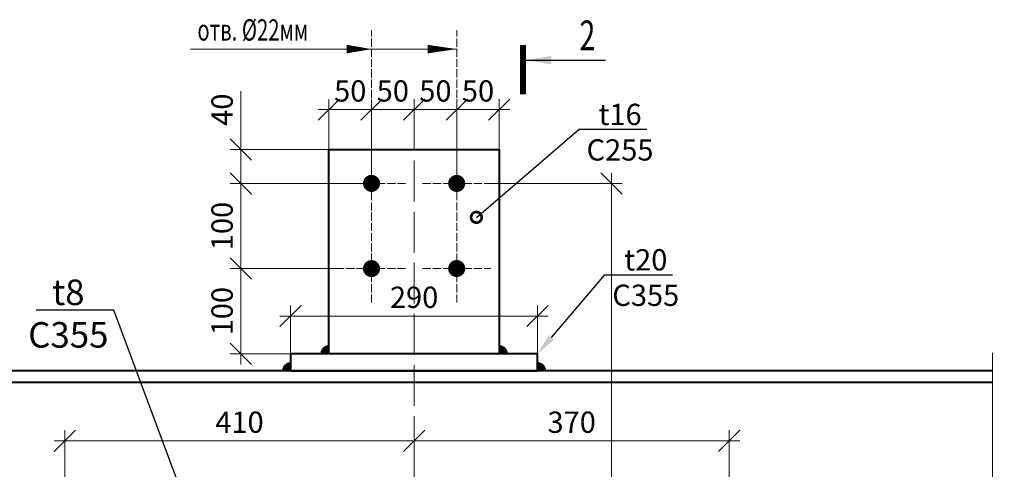
# Model space of a CAD drawing. Units: millimetres. Extents: x 648872 to 1288213, y -1287502 to -855035.
# Drawn here: x 991215 to 996995, y -1079909 to -1077268 of the extents above; entities that cross this region are included whole.
import ezdxf
from ezdxf import colors
from ezdxf.entities.mleader import LeaderData, LeaderLine
from ezdxf.math import Vec2, Vec3

# ---------------------------------------------------------------- set-up
doc = ezdxf.new("R2010")
doc.units = ezdxf.units.MM
doc.header["$PDMODE"] = 3
doc.linetypes.add('ACAD_ISO04W100', pattern=[30, 24, -3, 0, -3])
doc.layers.get('0').update_dxf_attribs({"lineweight": 30})
for name, color, linetype, lineweight in [('Osi', 30, 'ACAD_ISO04W100', 15), ('Болт', 243, 'Continuous', 40), ('Выноски', 233, 'Continuous', 20), ('Маркировка', 11, 'Continuous', 15), ('Размеры', 133, 'Continuous', 30), ('Разрывы', 181, 'Continuous', 15), ('Сварка', 191, 'Continuous', 25), ('Сталь осн.', 151, 'Continuous', 40)]:
    doc.layers.add(name, color=color, linetype=linetype, lineweight=lineweight)
doc.styles.add('simplex', font='simplex.shx', dxfattribs={"width": 0.75, "oblique": 15})
doc.styles.add('SPDS', font='simplex.shx', dxfattribs={"width": 0.7, "oblique": 15})
doc.linetypes.add('_LLLL_weld_LL_LL_', pattern='A,1.499999,1e-06,[130,ltypeshp.shx,S=0.75,R=0,X=0,Y=0.75],0', length=1.5)
doc.dimstyles.new('1-50(1-10)', dxfattribs={"dimscale": 50, "dimtxt": 2.5, "dimasz": 2.5, "dimexe": 1.25, "dimexo": 0, "dimtad": 1, "dimlfac": 0.2, "dimtxsty": 'SPDS', "dimblk": 'OBLIQUE', "dimcen": 2.5, "dimdle": 1.25, "dimclrd": 256, "dimclre": 256, "dimadec": 0, "dimazin": 0, "dimtfac": 1, "dimtmove": 0, "dimatfit": 3, "dimfxl": 1, "dimlwd": 15, "dimlwe": 15, "dimarcsym": 0})

# ---------------------------------------------------------------- blocks, each defined once
blk = doc.blocks.new('_Oblique')
at = {"color": 0, "linetype": 'ByBlock', "lineweight": -2}
blk.add_line((-0.5, -0.5), (0.5, 0.5), dxfattribs=at)
blk = doc.blocks.new('*D824')
at = {"layer": 'Defpoints', "color": 0, "ltscale": 100, "transparency": 16777216}
for p in [(993080.1, -1078229.7), (992512.7, -1078729.7), (993080.1, -1078729.7)]:
    blk.add_point(p, dxfattribs=at)
at = {"layer": 'Размеры', "lineweight": 15, "ltscale": 100, "transparency": 16777216}
for p, q in [((992512.7, -1078167.2), (992512.7, -1078792.2)), ((993080.1, -1078229.7), (992450.2, -1078229.7)), ((993080.1, -1078729.7), (992450.2, -1078729.7))]:
    blk.add_line(p, q, dxfattribs=at)
at = {"layer": 'Размеры', "lineweight": 15, "ltscale": 100, "transparency": 16777216, "xscale": 125, "yscale": 125, "zscale": 125}
for p, rotation in [((992512.7, -1078229.7), 90), ((992512.7, -1078729.7), 270)]:
    blk.add_blockref('_Oblique', p, dxfattribs=dict(at, rotation=rotation))
at = {"layer": 'Размеры', "color": 0, "ltscale": 100, "transparency": 16777216, "insert": (992418.9, -1078479.7), "char_height": 125, "attachment_point": 5, "rotation": 90, "style": 'SPDS'}
blk.add_mtext('100', dxfattribs=at)
blk = doc.blocks.new('*D825')
at = {"layer": 'Defpoints', "color": 0, "ltscale": 100, "transparency": 16777216}
for p in [(993280.1, -1077796.5), (993530.1, -1078029.7), (993280.1, -1078229.7)]:
    blk.add_point(p, dxfattribs=at)
at = {"layer": 'Размеры', "lineweight": 15, "ltscale": 100, "transparency": 16777216}
for p, q in [((993280.1, -1078229.7), (993280.1, -1077734)), ((993530.1, -1078029.7), (993530.1, -1077734)), ((993592.6, -1077796.5), (993217.6, -1077796.5))]:
    blk.add_line(p, q, dxfattribs=at)
at = {"layer": 'Размеры', "lineweight": 15, "ltscale": 100, "transparency": 16777216, "xscale": 125, "yscale": 125, "zscale": 125, "rotation": 180}
blk.add_blockref('_Oblique', (993280.1, -1077796.5), dxfattribs=at)
at = {"layer": 'Размеры', "lineweight": 15, "ltscale": 100, "transparency": 16777216, "xscale": 125, "yscale": 125, "zscale": 125}
blk.add_blockref('_Oblique', (993530.1, -1077796.5), dxfattribs=at)
at = {"layer": 'Размеры', "color": 0, "ltscale": 100, "transparency": 16777216, "insert": (993405.1, -1077702.8), "char_height": 125, "attachment_point": 5, "style": 'SPDS'}
blk.add_mtext('50', dxfattribs=at)
blk = doc.blocks.new('*D826')
at = {"layer": 'Defpoints', "color": 0, "ltscale": 100, "transparency": 16777216}
for p in [(993030.1, -1077796.5), (993030.1, -1078029.7), (993280.1, -1078229.7)]:
    blk.add_point(p, dxfattribs=at)
at = {"layer": 'Размеры', "lineweight": 15, "ltscale": 100, "transparency": 16777216}
for p, q in [((993030.1, -1078029.7), (993030.1, -1077734)), ((993280.1, -1078229.7), (993280.1, -1077734)), ((993342.6, -1077796.5), (992967.6, -1077796.5))]:
    blk.add_line(p, q, dxfattribs=at)
at = {"layer": 'Размеры', "lineweight": 15, "ltscale": 100, "transparency": 16777216, "xscale": 125, "yscale": 125, "zscale": 125, "rotation": 180}
blk.add_blockref('_Oblique', (993030.1, -1077796.5), dxfattribs=at)
at = {"layer": 'Размеры', "lineweight": 15, "ltscale": 100, "transparency": 16777216, "xscale": 125, "yscale": 125, "zscale": 125}
blk.add_blockref('_Oblique', (993280.1, -1077796.5), dxfattribs=at)
at = {"layer": 'Размеры', "color": 0, "ltscale": 100, "transparency": 16777216, "insert": (993155.1, -1077702.8), "char_height": 125, "attachment_point": 5, "style": 'SPDS'}
blk.add_mtext('50', dxfattribs=at)
blk = doc.blocks.new('*D827')
at = {"layer": 'Defpoints', "color": 0, "ltscale": 100, "transparency": 16777216}
for p in [(993780.1, -1077796.5), (993530.1, -1078029.7), (993780.1, -1078229.7)]:
    blk.add_point(p, dxfattribs=at)
at = {"layer": 'Размеры', "lineweight": 15, "ltscale": 100, "transparency": 16777216}
for p, q in [((993530.1, -1078029.7), (993530.1, -1077734)), ((993780.1, -1078229.7), (993780.1, -1077734)), ((993467.6, -1077796.5), (993842.6, -1077796.5))]:
    blk.add_line(p, q, dxfattribs=at)
at = {"layer": 'Размеры', "lineweight": 15, "ltscale": 100, "transparency": 16777216, "xscale": 125, "yscale": 125, "zscale": 125, "rotation": 180}
blk.add_blockref('_Oblique', (993530.1, -1077796.5), dxfattribs=at)
at = {"layer": 'Размеры', "lineweight": 15, "ltscale": 100, "transparency": 16777216, "xscale": 125, "yscale": 125, "zscale": 125}
blk.add_blockref('_Oblique', (993780.1, -1077796.5), dxfattribs=at)
at = {"layer": 'Размеры', "color": 0, "ltscale": 100, "transparency": 16777216, "insert": (993655.1, -1077702.8), "char_height": 125, "attachment_point": 5, "style": 'SPDS'}
blk.add_mtext('50', dxfattribs=at)
blk = doc.blocks.new('*D828')
at = {"layer": 'Defpoints', "color": 0, "ltscale": 100, "transparency": 16777216}
for p in [(994030.1, -1077796.5), (994030.1, -1078029.7), (993780.1, -1078229.7)]:
    blk.add_point(p, dxfattribs=at)
at = {"layer": 'Размеры', "lineweight": 15, "ltscale": 100, "transparency": 16777216}
for p, q in [((993780.1, -1078229.7), (993780.1, -1077734)), ((994030.1, -1078029.7), (994030.1, -1077734)), ((993717.6, -1077796.5), (994092.6, -1077796.5))]:
    blk.add_line(p, q, dxfattribs=at)
at = {"layer": 'Размеры', "lineweight": 15, "ltscale": 100, "transparency": 16777216, "xscale": 125, "yscale": 125, "zscale": 125, "rotation": 180}
blk.add_blockref('_Oblique', (993780.1, -1077796.5), dxfattribs=at)
at = {"layer": 'Размеры', "lineweight": 15, "ltscale": 100, "transparency": 16777216, "xscale": 125, "yscale": 125, "zscale": 125}
blk.add_blockref('_Oblique', (994030.1, -1077796.5), dxfattribs=at)
at = {"layer": 'Размеры', "color": 0, "ltscale": 100, "transparency": 16777216, "insert": (993905.1, -1077702.8), "char_height": 125, "attachment_point": 5, "style": 'SPDS'}
blk.add_mtext('50', dxfattribs=at)
blk = doc.blocks.new('*D829')
at = {"layer": 'Defpoints', "color": 0, "ltscale": 100, "transparency": 16777216}
for p in [(993080.1, -1078729.7), (992512.7, -1079229.7), (993030.1, -1079229.7)]:
    blk.add_point(p, dxfattribs=at)
at = {"layer": 'Размеры', "lineweight": 15, "ltscale": 100, "transparency": 16777216}
for p, q in [((992512.7, -1078667.2), (992512.7, -1079292.2)), ((993080.1, -1078729.7), (992450.2, -1078729.7)), ((993030.1, -1079229.7), (992450.2, -1079229.7))]:
    blk.add_line(p, q, dxfattribs=at)
at = {"layer": 'Размеры', "lineweight": 15, "ltscale": 100, "transparency": 16777216, "xscale": 125, "yscale": 125, "zscale": 125}
for p, rotation in [((992512.7, -1078729.7), 90), ((992512.7, -1079229.7), 270)]:
    blk.add_blockref('_Oblique', p, dxfattribs=dict(at, rotation=rotation))
at = {"layer": 'Размеры', "color": 0, "ltscale": 100, "transparency": 16777216, "insert": (992418.9, -1078979.7), "char_height": 125, "attachment_point": 5, "rotation": 90, "style": 'SPDS'}
blk.add_mtext('100', dxfattribs=at)
blk = doc.blocks.new('*D830')
at = {"layer": 'Defpoints', "color": 0, "ltscale": 100, "transparency": 16777216}
for p in [(992512.7, -1078029.7), (993030.1, -1078029.7), (993280.1, -1078229.7)]:
    blk.add_point(p, dxfattribs=at)
at = {"layer": 'Размеры', "lineweight": 15, "ltscale": 100, "transparency": 16777216}
for p, q in [((992512.7, -1078029.7), (992512.7, -1077688.7)), ((993030.1, -1078029.7), (992450.2, -1078029.7)), ((992512.7, -1078292.2), (992512.7, -1078029.7)), ((993280.1, -1078229.7), (992450.2, -1078229.7))]:
    blk.add_line(p, q, dxfattribs=at)
at = {"layer": 'Размеры', "lineweight": 15, "ltscale": 100, "transparency": 16777216, "xscale": 125, "yscale": 125, "zscale": 125}
for p, rotation in [((992512.7, -1078029.7), 90), ((992512.7, -1078229.7), 270)]:
    blk.add_blockref('_Oblique', p, dxfattribs=dict(at, rotation=rotation))
at = {"layer": 'Размеры', "color": 0, "ltscale": 100, "transparency": 16777216, "insert": (992418.9, -1077796.7), "char_height": 125, "attachment_point": 5, "rotation": 90, "style": 'SPDS'}
blk.add_mtext('40', dxfattribs=at)
blk = doc.blocks.new('*D831')
at = {"layer": 'Defpoints', "color": 0, "ltscale": 100, "transparency": 16777216}
for p in [(994255.1, -1079008.3), (992805.1, -1079229.7), (994255.1, -1079229.7)]:
    blk.add_point(p, dxfattribs=at)
at = {"layer": 'Размеры', "lineweight": 15, "ltscale": 100, "transparency": 16777216}
for p, q in [((992805.1, -1079229.7), (992805.1, -1078945.8)), ((994255.1, -1079229.7), (994255.1, -1078945.8)), ((992742.6, -1079008.3), (994317.6, -1079008.3))]:
    blk.add_line(p, q, dxfattribs=at)
at = {"layer": 'Размеры', "lineweight": 15, "ltscale": 100, "transparency": 16777216, "xscale": 125, "yscale": 125, "zscale": 125, "rotation": 180}
blk.add_blockref('_Oblique', (992805.1, -1079008.3), dxfattribs=at)
at = {"layer": 'Размеры', "lineweight": 15, "ltscale": 100, "transparency": 16777216, "xscale": 125, "yscale": 125, "zscale": 125}
blk.add_blockref('_Oblique', (994255.1, -1079008.3), dxfattribs=at)
at = {"layer": 'Размеры', "color": 0, "ltscale": 100, "transparency": 16777216, "insert": (993530.1, -1078914.5), "char_height": 125, "attachment_point": 5, "style": 'SPDS'}
blk.add_mtext('290', dxfattribs=at)
blk = doc.blocks.new('_DotSmall')
at = {"color": 0, "linetype": 'ByBlock', "const_width": 0.5}
blk.add_lwpolyline([(-0.0625, 0, 1), (0.0625, 0, 1)], format="xyb", close=True, dxfattribs=at)
blk = doc.blocks.new('*D832')
at = {"layer": 'Defpoints', "color": 0, "ltscale": 100, "transparency": 16777216}
for p in [(993530.1, -1079741.9), (991480.1, -1079979.3), (993530.1, -1080239.5)]:
    blk.add_point(p, dxfattribs=at)
at = {"layer": 'Размеры', "lineweight": 15, "ltscale": 100, "transparency": 16777216}
for p, q in [((991480.1, -1079979.3), (991480.1, -1079679.4)), ((993530.1, -1080239.5), (993530.1, -1079679.4)), ((991417.6, -1079741.9), (993592.6, -1079741.9))]:
    blk.add_line(p, q, dxfattribs=at)
at = {"layer": 'Размеры', "lineweight": 15, "ltscale": 100, "transparency": 16777216, "xscale": 125, "yscale": 125, "zscale": 125, "rotation": 180}
blk.add_blockref('_Oblique', (991480.1, -1079741.9), dxfattribs=at)
at = {"layer": 'Размеры', "lineweight": 15, "ltscale": 100, "transparency": 16777216, "xscale": 125, "yscale": 125, "zscale": 125}
blk.add_blockref('_Oblique', (993530.1, -1079741.9), dxfattribs=at)
at = {"layer": 'Размеры', "color": 0, "ltscale": 100, "transparency": 16777216, "insert": (992505.1, -1079648.1), "char_height": 125, "attachment_point": 5, "style": 'SPDS'}
blk.add_mtext('410', dxfattribs=at)
blk = doc.blocks.new('*D903')
at = {"layer": 'Defpoints', "color": 0, "ltscale": 100, "transparency": 16777216}
for p in [(993980.1, -1078229.7), (993880.1, -1082432.4), (994688.2, -1082432.4)]:
    blk.add_point(p, dxfattribs=at)
at = {"layer": 'Размеры', "lineweight": 15, "ltscale": 100, "transparency": 16777216}
for p, q in [((994688.2, -1078167.2), (994688.2, -1082432.4)), ((993980.1, -1078229.7), (994750.7, -1078229.7)), ((993880.1, -1082432.4), (994750.7, -1082432.4)), ((994688.2, -1082432.4), (994688.2, -1082915.9))]:
    blk.add_line(p, q, dxfattribs=at)
at = {"layer": 'Размеры', "lineweight": 15, "ltscale": 100, "transparency": 16777216, "xscale": 125, "yscale": 125, "zscale": 125}
for p, rotation in [((994688.2, -1078229.7), 90), ((994688.2, -1082432.4), 270)]:
    blk.add_blockref('_Oblique', p, dxfattribs=dict(at, rotation=rotation))
at = {"layer": 'Размеры', "color": 0, "ltscale": 100, "transparency": 16777216, "insert": (994594.4, -1082736.7), "char_height": 125, "attachment_point": 5, "rotation": 90, "style": 'SPDS'}
blk.add_mtext('1335', dxfattribs=at)
blk = doc.blocks.new('*D905')
at = {"layer": 'Defpoints', "color": 0, "ltscale": 100, "transparency": 16777216}
for p in [(995380.1, -1079741.9), (993530.1, -1080239.5), (995380.1, -1080749.7)]:
    blk.add_point(p, dxfattribs=at)
at = {"layer": 'Размеры', "lineweight": 15, "ltscale": 100, "transparency": 16777216}
for p, q in [((993530.1, -1080239.5), (993530.1, -1079679.4)), ((995380.1, -1080749.7), (995380.1, -1079679.4)), ((993467.6, -1079741.9), (995442.6, -1079741.9))]:
    blk.add_line(p, q, dxfattribs=at)
at = {"layer": 'Размеры', "lineweight": 15, "ltscale": 100, "transparency": 16777216, "xscale": 125, "yscale": 125, "zscale": 125, "rotation": 180}
blk.add_blockref('_Oblique', (993530.1, -1079741.9), dxfattribs=at)
at = {"layer": 'Размеры', "lineweight": 15, "ltscale": 100, "transparency": 16777216, "xscale": 125, "yscale": 125, "zscale": 125}
blk.add_blockref('_Oblique', (995380.1, -1079741.9), dxfattribs=at)
at = {"layer": 'Размеры', "color": 0, "ltscale": 100, "transparency": 16777216, "insert": (994455.1, -1079648.1), "char_height": 125, "attachment_point": 5, "style": 'SPDS'}
blk.add_mtext('370', dxfattribs=at)

msp = doc.modelspace()

# ---------------------------------------------------------------- linework, layer by layer
at = {"layer": 'Osi', "ltscale": 2}
for p, q in [((993280.065, -1078929.6854), (993280.065, -1077329.6854)), ((993780.065, -1078929.6854), (993780.065, -1077329.6854)), ((993480.065, -1078229.6854), (993080.065, -1078229.6854)), ((993580.065, -1078229.6854), (993980.065, -1078229.6854)), ((993480.065, -1078729.6854), (993080.065, -1078729.6854)), ((993580.065, -1078729.6854), (993980.065, -1078729.6854))]:
    msp.add_line(p, q, dxfattribs=at)
at = {"layer": 'Osi', "ltscale": 10}
msp.add_line((993530.065, -1082836.9853), (993530.065, -1077827.143), dxfattribs=at)
at = {"layer": 'Болт', "ltscale": 100, "const_width": 50, "elevation": 0}
for points in [[(993255.065, -1078229.6854, 1), (993305.065, -1078229.6854, 1)], [(993755.065, -1078229.6854, 1), (993805.065, -1078229.6854, 1)], [(993255.065, -1078729.6854, 1), (993305.065, -1078729.6854, 1)], [(993755.065, -1078729.6854, 1), (993805.065, -1078729.6854, 1)]]:
    msp.add_lwpolyline(points, format="xyb", close=True, dxfattribs=at)
at = {"layer": 'Выноски', "linetype": 'Continuous', "lineweight": 25, "ltscale": 10}
msp.add_line((994186.4123, -1077505.9247, 0), (994653.079, -1077505.9247, 0), dxfattribs=at)
at = {"layer": 'Выноски', "linetype": 'Continuous', "lineweight": 25, "ltscale": 10, "const_width": 35, "elevation": 0}
msp.add_lwpolyline([(994168.9123, -1077415.9247), (994168.9124, -1077705.9247)], dxfattribs=at)
at = {"layer": 'Выноски', "linetype": 'Continuous', "lineweight": 25, "ltscale": 10}
msp.add_solid([(994186.4123, -1077505.9247, 0), (994336.6374, -1077531.0637, 0), (994336.6374, -1077480.7856, 0)], dxfattribs=at)
at = {"layer": 'Маркировка', "linetype": 'Continuous', "ltscale": 10}
msp.add_line((992217.1859, -1077440.9248), (993780.065, -1077440.9248), dxfattribs=at)
at = {"layer": 'Маркировка', "ltscale": 100}
for points in [[(993280.065, -1077440.9248, 0, 50, 0), (993135.065, -1077440.9248, 100, 100, 0)], [(993780.065, -1077440.9248, 0, 50, 0), (993610.065, -1077440.9248, 100, 100, 0)]]:
    msp.add_lwpolyline(points, format="xyseb", dxfattribs=at)
at = {"layer": 'Разрывы', "linetype": 'Continuous', "ltscale": 100}
msp.add_lwpolyline([(996926.2788, -1080924.6854), (996926.2788, -1080124.6854), (996994.9658, -1080099.6854), (996857.5919, -1080049.6854), (996926.2788, -1080024.6854), (996926.2788, -1079224.6854)], dxfattribs=at)
at = {"layer": 'Сварка', "linetype": '_LLLL_weld_LL_LL_', "ltscale": 40}
for p, q in [((993030.0564, -1079229.6854), (994030.065, -1079229.6854)), ((992805.0564, -1079329.6854), (994255.065, -1079329.6854))]:
    msp.add_line(p, q, dxfattribs=at)
at = {"layer": 'Сварка', "ltscale": 40, "const_width": 50}
for points in [[(993030.065, -1079204.6854, 0.414213562), (993005.065, -1079229.6854)], [(994055.065, -1079229.6854, 0.414213562), (994030.065, -1079204.6854, 0.414213562)], [(992805.065, -1079304.6854, 0.414213556), (992780.065, -1079329.6854)], [(994280.065, -1079329.6854, 0.414213569), (994255.065, -1079304.6854, 0.414213569)]]:
    msp.add_lwpolyline(points, format="xyb", dxfattribs=at)
at = {"layer": 'Сталь осн.', "linetype": 'ByBlock', "ltscale": 150}
for p, q in [((996926.2788, -1079329.6854), (990865.465, -1079329.6854)), ((996926.2788, -1079399.6854), (990865.465, -1079399.6854))]:
    msp.add_line(p, q, dxfattribs=at)
msp.add_lwpolyline([(993030.065, -1078029.6854), (994030.065, -1078029.6854), (994030.065, -1079229.6854), (993030.065, -1079229.6854), (993030.065, -1078029.6854), (993030.065, -1078029.6854)], dxfattribs=at)
msp.add_lwpolyline([(992805.065, -1079329.6854), (994255.065, -1079329.6854), (994255.065, -1079229.6854), (992805.065, -1079229.6854)], close=True, dxfattribs=at)

# ---------------------------------------------------------------- texts
at = {"layer": 'Выноски', "linetype": 'Continuous', "lineweight": 25, "ltscale": 10, "style": 'SPDS', "oblique": 15, "width": 0.7}
msp.add_text('2', height=175, dxfattribs=at).set_placement((994500.9323, -1077447.852, 0))
at = {"layer": 'Маркировка', "linetype": 'Continuous', "ltscale": 10, "style": 'SPDS', "oblique": 15, "width": 0.7}
msp.add_text('отв. %%C22мм', height=125, dxfattribs=at).set_placement((992257.6928, -1077390.9248))

# ---------------------------------------------------------------- dimensions: what is measured, and where the dimension line sits
at = {"layer": 'Размеры', "ltscale": 100}
for base, p1, p2, picture, middle in [((993030.065, -1077796.5154), (993280.065, -1078229.6854), (993030.065, -1078029.6854), '*D826', (993155.065, -1077702.7654)), ((993280.065, -1077796.5154), (993530.065, -1078029.6854), (993280.065, -1078229.6854), '*D825', (993405.065, -1077702.7654)), ((993780.065, -1077796.5154), (993530.065, -1078029.6854), (993780.065, -1078229.6854), '*D827', (993655.065, -1077702.7654)), ((994030.065, -1077796.5154), (993780.065, -1078229.6854), (994030.065, -1078029.6854), '*D828', (993905.065, -1077702.7654)), ((994255.065, -1079008.282), (992805.065, -1079229.6854), (994255.065, -1079229.6854), '*D831', (993530.065, -1078914.532)), ((993530.065, -1079741.8946), (991480.0564, -1079979.3095), (993530.065, -1080239.54), '*D832', (992505.0607, -1079648.1446)), ((995380.0728, -1079741.8946), (993530.065, -1080239.54), (995380.0728, -1080749.6854), '*D905', (994455.0689, -1079648.1446))]:
    dim = msp.add_linear_dim(base=base, p1=p1, p2=p2, dimstyle='1-50(1-10)', dxfattribs=at)
    dim.commit()
    dim.dimension.update_dxf_attribs({"geometry": picture, "text_midpoint": middle})
for base, p1, p2, picture, middle in [((992512.6932, -1078029.6854), (993280.065, -1078229.6854), (993030.065, -1078029.6854), '*D830', (992418.9432, -1077796.7107)), ((992512.6932, -1078729.6854), (993080.065, -1078229.6854), (993080.065, -1078729.6854), '*D824', (992418.9432, -1078479.6854)), ((992512.6932, -1079229.6854), (993080.065, -1078729.6854), (993030.065, -1079229.6854), '*D829', (992418.9432, -1078979.6854))]:
    dim = msp.add_linear_dim(base=base, p1=p1, p2=p2, angle=90, dimstyle='1-50(1-10)', dxfattribs=at)
    dim.commit()
    dim.dimension.update_dxf_attribs({"geometry": picture, "text_midpoint": middle})
dim = msp.add_linear_dim(base=(994688.154, -1082432.4118), p1=(993980.065, -1078229.6854), p2=(993880.0649, -1082432.4118), angle=90, text='1335', dimstyle='1-50(1-10)', dxfattribs=at)
dim.commit()
dim.dimension.update_dxf_attribs({"geometry": '*D903', "text_midpoint": (994688.154, -1082736.6587), "dimtype": 160})

# ---------------------------------------------------------------- leaders
at = {"layer": 'Маркировка', "ltscale": 100}
ml = msp.add_multileader_mtext('Standard', dxfattribs=at)
ml.set_content('t16\\PC255', color=256, style='simplex')
ml.set_leader_properties()
ml.set_arrow_properties(name='DOTSMALL')
ml.build(insert=Vec2(0, 0))
ml.multileader.update_dxf_attribs({"text_left_attachment_type": 6, "text_right_attachment_type": 6, "dogleg_length": 0, "arrow_head_size": 125, "scale": 50})
ctx = ml.context
ctx.base_point, ctx.scale, ctx.char_height, ctx.arrow_head_size, ctx.landing_gap_size, ctx.plane_origin = Vec3(994499.1689, -1077912.023), 50, 125, 125, 100, Vec3(995368.3882, -1078007.7076)
ctx.left_attachment, ctx.right_attachment, ctx.text_align_type = 6, 6, 1
notes = []
notes.append((ctx, [(0, (1, 1, 0), (994499.1689, -1077912.023), (1, 0), 0, [(0, [(993895.7082, -1078428.9738)], 0, [])])]))
ctx.mtext.insert, ctx.mtext.alignment, ctx.mtext.flow_direction = Vec3(994739.0169, -1077762.023), 2, 5
ml = msp.add_multileader_mtext('Standard', dxfattribs=at)
ml.set_content('t20\\PC355', color=256, style='simplex')
ml.set_leader_properties()
ml.build(insert=Vec2(0, 0))
ml.multileader.update_dxf_attribs({"text_left_attachment_type": 6, "text_right_attachment_type": 6, "dogleg_length": 0, "arrow_head_size": 125, "scale": 50})
ctx = ml.context
ctx.base_point, ctx.scale, ctx.char_height, ctx.arrow_head_size, ctx.landing_gap_size, ctx.plane_origin = Vec3(994650.2298, -1078765.8415), 50, 125, 125, 100, Vec3(995519.4491, -1078691.9547)
ctx.left_attachment, ctx.right_attachment, ctx.text_align_type = 6, 6, 1
notes.append((ctx, [(0, (1, 1, 0), (994650.2298, -1078765.8415), (1, 0), 0, [(0, [(994255.065, -1079229.6854)], 0, [])])]))
ctx.mtext.insert, ctx.mtext.alignment, ctx.mtext.flow_direction = Vec3(994890.0779, -1078615.8415), 2, 5
at = {"layer": 'Маркировка', "color": 2, "ltscale": 10}
ml = msp.add_multileader_mtext('Standard', dxfattribs=at)
ml.set_content('t8\\PC355', color=2, style='simplex')
ml.set_leader_properties()
ml.set_arrow_properties(name='DOTSMALL')
ml.build(insert=Vec2(0, 0))
ml.multileader.update_dxf_attribs({"text_left_attachment_type": 6, "text_right_attachment_type": 6, "dogleg_length": 0, "arrow_head_size": 175, "scale": 10})
ctx = ml.context
ctx.base_point, ctx.scale, ctx.char_height, ctx.arrow_head_size, ctx.landing_gap_size, ctx.plane_origin = Vec3(991232.2578, -1078974.1001), 10, 150, 175, 100, Vec3(986985.7184, -1082535.756)
ctx.left_attachment, ctx.right_attachment, ctx.text_align_type = 6, 6, 1
notes.append((ctx, [(0, (1, 1, 0), (991767.8931, -1078974.1001), (-1, 0), 0, [(1, [(992232.2165, -1080223.7837)], 0, [])])]))
ctx.mtext.insert, ctx.mtext.alignment, ctx.mtext.flow_direction = Vec3(991500.0755, -1078794.1001), 2, 5
for ctx, leaders in notes:
    for number, flags, end, landing, length, lines in leaders:
        leader = LeaderData()
        leader.index, (leader.has_last_leader_line, leader.has_dogleg_vector, leader.attachment_direction) = number, flags
        leader.last_leader_point, leader.dogleg_vector, leader.dogleg_length = Vec3(end), Vec3(landing), length
        for number, points, colour, breaks in lines:
            line = LeaderLine()
            line.index, line.vertices, line.color, line.breaks = number, Vec3.list(points), colors.encode_raw_color(colour), breaks
            leader.lines.append(line)
        ctx.leaders.append(leader)

doc.saveas('drawing.dxf')
